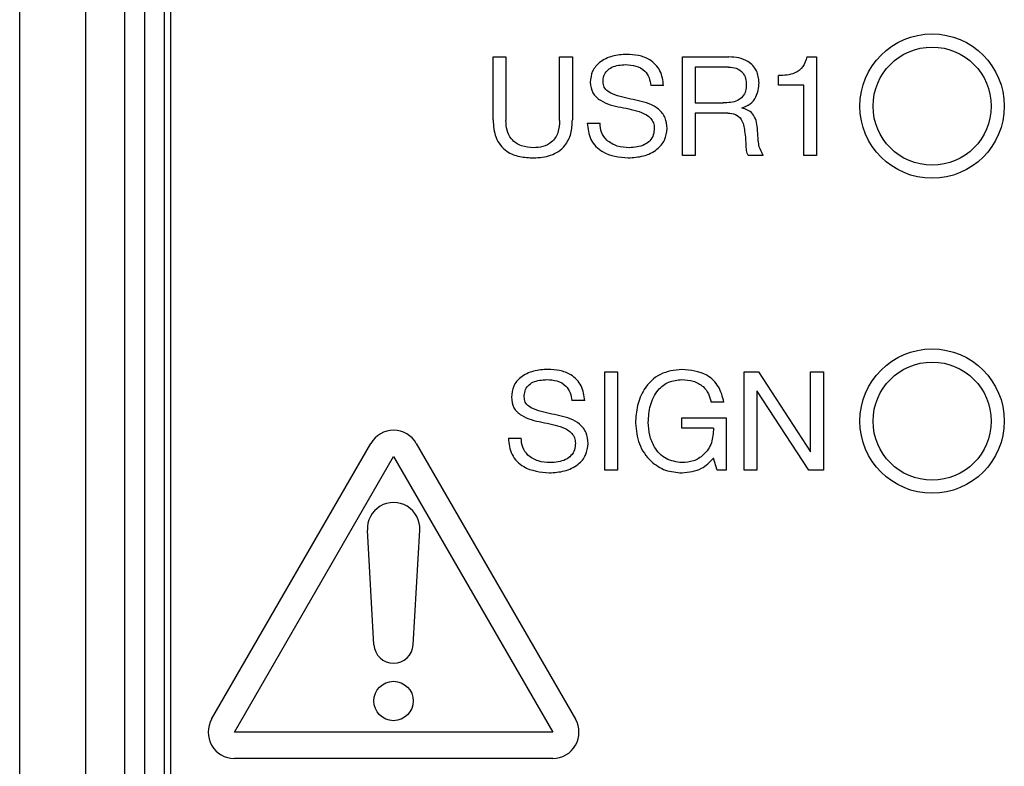
# Model space of a CAD drawing. Units: millimetres. Extents: x 17 to 410, y 7 to 290.
# Drawn here: x 47 to 55, y 162 to 167 of the extents above; entities that cross this region are included whole.
import ezdxf

# ---------------------------------------------------------------- set-up
doc = ezdxf.new("R2010")
doc.units = ezdxf.units.MM

msp = doc.modelspace()

# ---------------------------------------------------------------- linework, layer by layer
at = {"color": 7, "linetype": 'Continuous', "lineweight": 25}
for p, q in [((47.4662, 121.3239), (47.4662, 177.5592)), ((47.9662, 177.5592), (47.9662, 123.598)), ((48.2662, 126.5107), (48.2662, 176.636)), ((48.4162, 176.636), (48.4162, 126.5107)), ((48.5662, 176.636), (48.5662, 126.5107)), ((48.6141, 176.636), (48.6141, 126.5107)), ((48.6141, 176.636), (48.6141, 126.5107)), ((51.0723, 166.681), (51.0723, 167.161)), ((51.0723, 167.161), (51.1697, 167.161)), ((51.0723, 166.681), (51.0723, 167.161)), ((51.0723, 167.161), (51.1697, 167.161)), ((51.1697, 167.161), (51.1697, 166.6765)), ((51.1697, 167.161), (51.1697, 166.6765)), ((51.5788, 166.6765), (51.5788, 167.161)), ((51.5788, 167.161), (51.6762, 167.161)), ((51.5788, 167.161), (51.6762, 167.161)), ((51.5788, 166.6765), (51.5788, 167.161)), ((51.6762, 167.161), (51.6762, 166.681)), ((51.6762, 167.161), (51.6762, 166.681)), ((52.5139, 166.411), (52.5139, 167.161)), ((52.5139, 167.161), (52.869, 167.161)), ((52.5139, 166.411), (52.5139, 167.161)), ((52.5139, 167.161), (52.869, 167.161)), ((53.4622, 167.161), (53.5366, 167.161)), ((53.4622, 167.161), (53.5366, 167.161)), ((53.5366, 167.161), (53.5366, 166.411)), ((53.5366, 167.161), (53.5366, 166.411)), ((52.8645, 167.0831), (52.6113, 167.0831)), ((52.6113, 167.0831), (52.6113, 166.8103)), ((52.6113, 167.0831), (52.6113, 166.8103)), ((52.8645, 167.0831), (52.6113, 167.0831)), ((53.2456, 166.9467), (53.2456, 167.0182)), ((53.2456, 166.9467), (53.2456, 167.0182)), ((52.3707, 166.9421), (52.2733, 166.9421)), ((52.3707, 166.9421), (52.2733, 166.9421)), ((53.4392, 166.9467), (53.2456, 166.9467)), ((53.4392, 166.9467), (53.2456, 166.9467)), ((53.4392, 166.411), (53.4392, 166.9467)), ((53.4392, 166.411), (53.4392, 166.9467)), ((52.6113, 166.8103), (52.8238, 166.8103)), ((52.6113, 166.8103), (52.8238, 166.8103)), ((52.8604, 166.7324), (52.6113, 166.7324)), ((52.6113, 166.7324), (52.6113, 166.411)), ((52.8604, 166.7324), (52.6113, 166.7324)), ((52.6113, 166.7324), (52.6113, 166.411)), ((52.9665, 166.7726), (52.9665, 166.7705)), ((52.9665, 166.7726), (52.9665, 166.7705)), ((51.7895, 166.6572), (51.8869, 166.6572)), ((51.7895, 166.6572), (51.8869, 166.6572)), ((52.6113, 166.411), (52.5139, 166.411)), ((52.6113, 166.411), (52.5139, 166.411)), ((53.1298, 166.411), (53.0164, 166.411)), ((53.1298, 166.411), (53.0164, 166.411)), ((53.5366, 166.411), (53.4392, 166.411)), ((53.5366, 166.411), (53.4392, 166.411)), ((51.9227, 164.011), (51.9227, 164.761)), ((51.9227, 164.761), (52.0201, 164.761)), ((51.9227, 164.761), (52.0201, 164.761)), ((51.9227, 164.011), (51.9227, 164.761)), ((52.0201, 164.761), (52.0201, 164.011)), ((52.0201, 164.761), (52.0201, 164.011)), ((52.9843, 164.011), (52.9843, 164.761)), ((52.9843, 164.761), (53.0933, 164.761)), ((52.9843, 164.011), (52.9843, 164.761)), ((52.9843, 164.761), (53.0933, 164.761)), ((53.0933, 164.761), (53.4887, 164.1528)), ((53.0933, 164.761), (53.4887, 164.1528)), ((53.4908, 164.761), (53.5882, 164.761)), ((53.4908, 164.1528), (53.4908, 164.761)), ((53.4908, 164.761), (53.5882, 164.761)), ((53.4908, 164.1528), (53.4908, 164.761)), ((53.5882, 164.761), (53.5882, 164.011)), ((53.5882, 164.761), (53.5882, 164.011)), ((53.0839, 164.6129), (53.0817, 164.6129)), ((53.0817, 164.6129), (53.0817, 164.011)), ((53.0817, 164.6129), (53.0817, 164.011)), ((53.0839, 164.6129), (53.0817, 164.6129)), ((53.4761, 164.011), (53.0839, 164.6129)), ((53.4761, 164.011), (53.0839, 164.6129)), ((51.7697, 164.5421), (51.6723, 164.5421)), ((51.7697, 164.5421), (51.6723, 164.5421)), ((52.83, 164.5304), (52.7326, 164.5304)), ((52.83, 164.5304), (52.7326, 164.5304)), ((52.5107, 164.3324), (52.5107, 164.4103)), ((52.5107, 164.4103), (52.848, 164.4103)), ((52.5107, 164.3324), (52.5107, 164.4103)), ((52.5107, 164.4103), (52.848, 164.4103)), ((52.848, 164.4103), (52.848, 164.011)), ((52.848, 164.4103), (52.848, 164.011)), ((52.7506, 164.3324), (52.5107, 164.3324)), ((52.7506, 164.3324), (52.5107, 164.3324)), ((51.1885, 164.2572), (51.2859, 164.2572)), ((51.1885, 164.2572), (51.2859, 164.2572)), ((48.9284, 162.1159), (50.1409, 164.2159)), ((48.9284, 162.1159), (50.1409, 164.2159)), ((50.4873, 164.2159), (51.6997, 162.1159)), ((50.4873, 164.2159), (51.6997, 162.1159)), ((49.1016, 162.0159), (50.3141, 164.1159)), ((49.1016, 162.0159), (50.3141, 164.1159)), ((50.3141, 164.1159), (51.5265, 162.0159)), ((50.3141, 164.1159), (51.5265, 162.0159)), ((52.7792, 164.011), (52.7506, 164.1034)), ((52.7792, 164.011), (52.7506, 164.1034)), ((53.4887, 164.1528), (53.4908, 164.1528)), ((53.4887, 164.1528), (53.4908, 164.1528)), ((52.0201, 164.011), (51.9227, 164.011)), ((52.0201, 164.011), (51.9227, 164.011)), ((52.848, 164.011), (52.7792, 164.011)), ((52.848, 164.011), (52.7792, 164.011)), ((53.0817, 164.011), (52.9843, 164.011)), ((53.0817, 164.011), (52.9843, 164.011)), ((53.5882, 164.011), (53.4761, 164.011)), ((53.5882, 164.011), (53.4761, 164.011)), ((50.1643, 162.6823), (50.1144, 163.5545)), ((50.1643, 162.6823), (50.1144, 163.5545)), ((50.4638, 162.6823), (50.5137, 163.5545)), ((50.4638, 162.6823), (50.5137, 163.5545)), ((51.5265, 162.0159), (49.1016, 162.0159)), ((51.5265, 162.0159), (49.1016, 162.0159)), ((51.5265, 161.8159), (49.1016, 161.8159)), ((51.5265, 161.8159), (49.1016, 161.8159))]:
    msp.add_line(p, q, dxfattribs=at)
for centre, radius in [((54.4162, 166.786), 0.55), ((54.4162, 166.786), 0.55), ((54.4162, 166.786), 0.45), ((54.4162, 166.786), 0.45), ((54.4162, 164.386), 0.55), ((54.4162, 164.386), 0.55), ((54.4162, 164.386), 0.45), ((54.4162, 164.386), 0.45), ((50.3141, 162.2534), 0.15), ((50.3141, 162.2534), 0.15)]:
    msp.add_circle(centre, radius, dxfattribs=at)
for centre, radius, start, end in [((50.3141, 164.1159), 0.2, 30, 150), ((50.3141, 164.1159), 0.2, 30, 150), ((50.3141, 163.5659), 0.2, 356.72417, 183.27583), ((50.3141, 163.5659), 0.2, 356.72417, 183.27583), ((50.3141, 162.6909), 0.15, 183.27583, 356.72417), ((50.3141, 162.6909), 0.15, 183.27583, 356.72417), ((49.1016, 162.0159), 0.2, 150, 270), ((49.1016, 162.0159), 0.2, 150, 270), ((51.5265, 162.0159), 0.2, 270, 30), ((51.5265, 162.0159), 0.2, 270, 30)]:
    msp.add_arc(centre, radius, start, end, dxfattribs=at)
for points, knots in [([(52.0894, 167.1805), (52.0529, 167.1778), (51.98, 167.1726), (51.8857, 167.1288), (51.8218, 167.0544), (51.8156, 166.9966), (51.8126, 166.9677)], [0, 0, 0, 0, 0.280851, 0.56072, 0.780364, 1, 1, 1, 1]), ([(52.0894, 167.1805), (52.0529, 167.1778), (51.98, 167.1726), (51.8857, 167.1288), (51.8218, 167.0544), (51.8156, 166.9966), (51.8126, 166.9677)], [0, 0, 0, 0, 0.280851, 0.56072, 0.780364, 1, 1, 1, 1]), ([(52.3707, 166.9421), (52.3655, 166.981), (52.3551, 167.0587), (52.2756, 167.1413), (52.1808, 167.1756), (52.1199, 167.1789), (52.0894, 167.1805)], [0, 0, 0, 0, 0.279582, 0.558312, 0.778838, 1, 1, 1, 1]), ([(52.3707, 166.9421), (52.3655, 166.981), (52.3551, 167.0587), (52.2756, 167.1413), (52.1808, 167.1756), (52.1199, 167.1789), (52.0894, 167.1805)], [0, 0, 0, 0, 0.279582, 0.558312, 0.778838, 1, 1, 1, 1]), ([(51.91, 166.9706), (51.9109, 166.986), (51.9128, 167.0168), (51.9377, 167.0574), (51.9934, 167.0964), (52.0457, 167.1), (52.0824, 167.1025)], [0, 0, 0, 0, 0.187229, 0.373802, 0.560605, 1, 1, 1, 1]), ([(51.91, 166.9706), (51.9109, 166.986), (51.9128, 167.0168), (51.9377, 167.0574), (51.9934, 167.0964), (52.0457, 167.1), (52.0824, 167.1025)], [0, 0, 0, 0, 0.187229, 0.373802, 0.560605, 1, 1, 1, 1]), ([(52.0824, 167.1025), (52.1085, 167.1008), (52.1605, 167.0974), (52.2271, 167.0614), (52.2638, 167.003), (52.2701, 166.9624), (52.2733, 166.9421)], [0, 0, 0, 0, 0.280519, 0.559708, 0.779382, 1, 1, 1, 1]), ([(52.0824, 167.1025), (52.1085, 167.1008), (52.1605, 167.0974), (52.2271, 167.0614), (52.2638, 167.003), (52.2701, 166.9624), (52.2733, 166.9421)], [0, 0, 0, 0, 0.280519, 0.559708, 0.779382, 1, 1, 1, 1]), ([(53.0983, 166.9636), (53.0949, 166.9958), (53.088, 167.0602), (53.0215, 167.1273), (52.9443, 167.1573), (52.8941, 167.1597), (52.869, 167.161)], [0, 0, 0, 0, 0.279473, 0.558243, 0.77885, 1, 1, 1, 1]), ([(53.0983, 166.9636), (53.0949, 166.9958), (53.088, 167.0602), (53.0215, 167.1273), (52.9443, 167.1573), (52.8941, 167.1597), (52.869, 167.161)], [0, 0, 0, 0, 0.279473, 0.558243, 0.77885, 1, 1, 1, 1]), ([(53.4622, 167.161), (53.4549, 167.1348), (53.4403, 167.0824), (53.3576, 167.0228), (53.2882, 167.02), (53.2456, 167.0182)], [0, 0, 0, 0, 0.279849, 0.559023, 1, 1, 1, 1]), ([(53.4622, 167.161), (53.4549, 167.1348), (53.4403, 167.0824), (53.3576, 167.0228), (53.2882, 167.02), (53.2456, 167.0182)], [0, 0, 0, 0, 0.279849, 0.559023, 1, 1, 1, 1]), ([(52.8645, 167.0831), (52.8851, 167.0821), (52.9259, 167.0802), (52.9745, 167.0453), (52.9976, 166.9973), (52.9998, 166.9654), (53.0009, 166.9494)], [0, 0, 0, 0, 0.280878, 0.55872, 0.77912, 1, 1, 1, 1]), ([(52.8645, 167.0831), (52.8851, 167.0821), (52.9259, 167.0802), (52.9745, 167.0453), (52.9976, 166.9973), (52.9998, 166.9654), (53.0009, 166.9494)], [0, 0, 0, 0, 0.280878, 0.55872, 0.77912, 1, 1, 1, 1]), ([(51.8126, 166.9677), (51.8157, 166.9398), (51.822, 166.884), (51.9096, 166.8072), (52.0446, 166.776), (52.1792, 166.7534), (52.2665, 166.7065), (52.297, 166.6587), (52.2987, 166.631), (52.2996, 166.6172)], [0, 0, 0, 0, 0.124344, 0.248919, 0.499132, 0.750243, 0.874894, 0.937338, 1, 1, 1, 1]), ([(51.8126, 166.9677), (51.8157, 166.9398), (51.822, 166.884), (51.9096, 166.8072), (52.0446, 166.776), (52.1792, 166.7534), (52.2665, 166.7065), (52.297, 166.6587), (52.2987, 166.631), (52.2996, 166.6172)], [0, 0, 0, 0, 0.124344, 0.248919, 0.499132, 0.750243, 0.874894, 0.937338, 1, 1, 1, 1]), ([(52.397, 166.6161), (52.3946, 166.644), (52.3898, 166.6996), (52.3167, 166.7892), (52.18, 166.8306), (52.0461, 166.8529), (51.9545, 166.8872), (51.9142, 166.9286), (51.9114, 166.9566), (51.91, 166.9706)], [0, 0, 0, 0, 0.124845, 0.249535, 0.498921, 0.750262, 0.875269, 0.937618, 1, 1, 1, 1]), ([(52.397, 166.6161), (52.3946, 166.644), (52.3898, 166.6996), (52.3167, 166.7892), (52.18, 166.8306), (52.0461, 166.8529), (51.9545, 166.8872), (51.9142, 166.9286), (51.9114, 166.9566), (51.91, 166.9706)], [0, 0, 0, 0, 0.124845, 0.249535, 0.498921, 0.750262, 0.875269, 0.937618, 1, 1, 1, 1]), ([(52.9665, 166.7726), (52.9888, 166.7807), (53.0333, 166.7969), (53.088, 166.8658), (53.0944, 166.9265), (53.0983, 166.9636)], [0, 0, 0, 0, 0.280765, 0.560471, 1, 1, 1, 1]), ([(52.9665, 166.7726), (52.9888, 166.7807), (53.0333, 166.7969), (53.088, 166.8658), (53.0944, 166.9265), (53.0983, 166.9636)], [0, 0, 0, 0, 0.280765, 0.560471, 1, 1, 1, 1]), ([(53.0009, 166.9494), (53.0002, 166.9332), (52.9987, 166.901), (52.9753, 166.857), (52.9182, 166.8132), (52.8627, 166.8115), (52.8238, 166.8103)], [0, 0, 0, 0, 0.18746, 0.37401, 0.560678, 1, 1, 1, 1]), ([(53.0009, 166.9494), (53.0002, 166.9332), (52.9987, 166.901), (52.9753, 166.857), (52.9182, 166.8132), (52.8627, 166.8115), (52.8238, 166.8103)], [0, 0, 0, 0, 0.18746, 0.37401, 0.560678, 1, 1, 1, 1]), ([(52.8604, 166.7324), (52.8803, 166.7312), (52.9199, 166.7287), (52.9762, 166.6787), (52.9837, 166.6277), (52.9883, 166.5965)], [0, 0, 0, 0, 0.280615, 0.559017, 1, 1, 1, 1]), ([(52.8604, 166.7324), (52.8803, 166.7312), (52.9199, 166.7287), (52.9762, 166.6787), (52.9837, 166.6277), (52.9883, 166.5965)], [0, 0, 0, 0, 0.280615, 0.559017, 1, 1, 1, 1]), ([(53.0857, 166.6169), (53.0833, 166.6366), (53.0784, 166.676), (53.0537, 166.7272), (53.0123, 166.7597), (52.9818, 166.7669), (52.9665, 166.7705)], [0, 0, 0, 0, 0.281065, 0.559851, 0.779693, 1, 1, 1, 1]), ([(53.0857, 166.6169), (53.0833, 166.6366), (53.0784, 166.676), (53.0537, 166.7272), (53.0123, 166.7597), (52.9818, 166.7669), (52.9665, 166.7705)], [0, 0, 0, 0, 0.281065, 0.559851, 0.779693, 1, 1, 1, 1]), ([(51.0723, 166.681), (51.0754, 166.6354), (51.0814, 166.5448), (51.1632, 166.4384), (51.2742, 166.3964), (51.345, 166.3931), (51.3805, 166.3915)], [0, 0, 0, 0, 0.280468, 0.558542, 0.77879, 1, 1, 1, 1]), ([(51.0723, 166.681), (51.0754, 166.6354), (51.0814, 166.5448), (51.1632, 166.4384), (51.2742, 166.3964), (51.345, 166.3931), (51.3805, 166.3915)], [0, 0, 0, 0, 0.2804682, 0.5585415, 0.7787898, 1, 1, 1, 1]), ([(51.3807, 166.4694), (51.349, 166.4714), (51.286, 166.4754), (51.2095, 166.5273), (51.1739, 166.6023), (51.1711, 166.6518), (51.1697, 166.6765)], [0, 0, 0, 0, 0.280598, 0.559052, 0.779063, 1, 1, 1, 1]), ([(51.3807, 166.4694), (51.349, 166.4714), (51.286, 166.4754), (51.2095, 166.5273), (51.1739, 166.6023), (51.1711, 166.6518), (51.1697, 166.6765)], [0, 0, 0, 0, 0.280598, 0.559052, 0.779063, 1, 1, 1, 1]), ([(51.3805, 166.3915), (51.4248, 166.3943), (51.513, 166.3999), (51.621, 166.4716), (51.6708, 166.577), (51.6744, 166.6463), (51.6762, 166.681)], [0, 0, 0, 0, 0.280614, 0.559118, 0.779078, 1, 1, 1, 1]), ([(51.3805, 166.3915), (51.4248, 166.3943), (51.513, 166.3999), (51.621, 166.4716), (51.6708, 166.577), (51.6744, 166.6463), (51.6762, 166.681)], [0, 0, 0, 0, 0.280614, 0.559118, 0.779078, 1, 1, 1, 1]), ([(51.5788, 166.6765), (51.5771, 166.6459), (51.5736, 166.5847), (51.5253, 166.5091), (51.4527, 166.4734), (51.4047, 166.4707), (51.3807, 166.4694)], [0, 0, 0, 0, 0.280765, 0.55921, 0.779103, 1, 1, 1, 1]), ([(51.5788, 166.6765), (51.5771, 166.6459), (51.5736, 166.5847), (51.5253, 166.5091), (51.4527, 166.4734), (51.4047, 166.4707), (51.3807, 166.4694)], [0, 0, 0, 0, 0.2807655, 0.5592102, 0.7791033, 1, 1, 1, 1]), ([(51.7895, 166.6572), (51.7941, 166.6137), (51.8035, 166.5267), (51.9207, 166.4097), (52.0331, 166.3984), (52.1018, 166.3915)], [0, 0, 0, 0, 0.280448, 0.560189, 1, 1, 1, 1]), ([(51.7895, 166.6572), (51.7941, 166.6137), (51.8035, 166.5267), (51.9207, 166.4097), (52.0331, 166.3984), (52.1018, 166.3915)], [0, 0, 0, 0, 0.280448, 0.560189, 1, 1, 1, 1]), ([(52.1075, 166.4694), (52.077, 166.4714), (52.016, 166.4755), (51.9394, 166.5184), (51.8929, 166.5849), (51.8889, 166.6331), (51.8869, 166.6572)], [0, 0, 0, 0, 0.280755, 0.559915, 0.779801, 1, 1, 1, 1]), ([(52.1075, 166.4694), (52.077, 166.4714), (52.016, 166.4755), (51.9394, 166.5184), (51.8929, 166.5849), (51.8889, 166.6331), (51.8869, 166.6572)], [0, 0, 0, 0, 0.2807551, 0.5599147, 0.7798011, 1, 1, 1, 1]), ([(52.1018, 166.3915), (52.1405, 166.3943), (52.2179, 166.3998), (52.3175, 166.4466), (52.3869, 166.5241), (52.3936, 166.5855), (52.397, 166.6161)], [0, 0, 0, 0, 0.280899, 0.56079, 0.780568, 1, 1, 1, 1]), ([(52.1018, 166.3915), (52.1405, 166.3943), (52.2179, 166.3998), (52.3175, 166.4466), (52.3869, 166.5241), (52.3936, 166.5855), (52.397, 166.6161)], [0, 0, 0, 0, 0.2808989, 0.5607895, 0.7805682, 1, 1, 1, 1]), ([(52.2996, 166.6172), (52.2986, 166.6), (52.2966, 166.5656), (52.269, 166.5202), (52.2069, 166.4764), (52.1485, 166.4723), (52.1075, 166.4694)], [0, 0, 0, 0, 0.187248, 0.373785, 0.560606, 1, 1, 1, 1]), ([(52.2996, 166.6172), (52.2986, 166.6), (52.2966, 166.5656), (52.269, 166.5202), (52.2069, 166.4764), (52.1485, 166.4723), (52.1075, 166.4694)], [0, 0, 0, 0, 0.187248, 0.373785, 0.560606, 1, 1, 1, 1]), ([(52.9883, 166.5965), (52.9911, 166.5752), (52.9958, 166.54), (52.9963, 166.4905), (52.9992, 166.456), (53.0043, 166.4282), (53.0124, 166.4167), (53.0164, 166.411)], [0, 0, 0, 0, 0.340093, 0.560361, 0.78055, 0.890465, 1, 1, 1, 1]), ([(52.9883, 166.5965), (52.9911, 166.5752), (52.9958, 166.54), (52.9963, 166.4905), (52.9992, 166.456), (53.0043, 166.4282), (53.0124, 166.4167), (53.0164, 166.411)], [0, 0, 0, 0, 0.340093, 0.560361, 0.78055, 0.890465, 1, 1, 1, 1]), ([(53.1298, 166.411), (53.1181, 166.4323), (53.0988, 166.4675), (53.092, 166.5231), (53.0888, 166.5699), (53.0867, 166.6012), (53.0857, 166.6169)], [0, 0, 0, 0, 0.33792, 0.55856, 0.779276, 1, 1, 1, 1]), ([(53.1298, 166.411), (53.1181, 166.4323), (53.0988, 166.4675), (53.092, 166.5231), (53.0888, 166.5699), (53.0867, 166.6012), (53.0857, 166.6169)], [0, 0, 0, 0, 0.33792, 0.55856, 0.779276, 1, 1, 1, 1]), ([(51.4885, 164.7805), (51.4519, 164.7778), (51.379, 164.7726), (51.2848, 164.7288), (51.2208, 164.6544), (51.2147, 164.5966), (51.2116, 164.5677)], [0, 0, 0, 0, 0.280851, 0.56072, 0.780364, 1, 1, 1, 1]), ([(51.4885, 164.7805), (51.4519, 164.7778), (51.379, 164.7726), (51.2848, 164.7288), (51.2208, 164.6544), (51.2147, 164.5966), (51.2116, 164.5677)], [0, 0, 0, 0, 0.280851, 0.56072, 0.780364, 1, 1, 1, 1]), ([(51.7697, 164.5421), (51.7645, 164.581), (51.7541, 164.6587), (51.6747, 164.7413), (51.5798, 164.7756), (51.5189, 164.7789), (51.4885, 164.7805)], [0, 0, 0, 0, 0.2795825, 0.5583118, 0.7788376, 1, 1, 1, 1]), ([(51.7697, 164.5421), (51.7645, 164.581), (51.7541, 164.6587), (51.6747, 164.7413), (51.5798, 164.7756), (51.5189, 164.7789), (51.4885, 164.7805)], [0, 0, 0, 0, 0.2795825, 0.5583118, 0.7788376, 1, 1, 1, 1]), ([(52.5104, 164.7805), (52.4532, 164.7737), (52.3389, 164.76), (52.2206, 164.6415), (52.1652, 164.5052), (52.1593, 164.4159), (52.1564, 164.3712)], [0, 0, 0, 0, 0.279124, 0.558139, 0.778871, 1, 1, 1, 1]), ([(52.5104, 164.7805), (52.4532, 164.7737), (52.3389, 164.76), (52.2206, 164.6415), (52.1652, 164.5052), (52.1593, 164.4159), (52.1564, 164.3712)], [0, 0, 0, 0, 0.279124, 0.558139, 0.778871, 1, 1, 1, 1]), ([(52.83, 164.5304), (52.8198, 164.5712), (52.7992, 164.6526), (52.686, 164.7627), (52.577, 164.7737), (52.5104, 164.7805)], [0, 0, 0, 0, 0.280767, 0.560891, 1, 1, 1, 1]), ([(52.83, 164.5304), (52.8198, 164.5712), (52.7992, 164.6526), (52.686, 164.7627), (52.577, 164.7737), (52.5104, 164.7805)], [0, 0, 0, 0, 0.280767, 0.560891, 1, 1, 1, 1]), ([(51.309, 164.5706), (51.31, 164.586), (51.3118, 164.6168), (51.3367, 164.6574), (51.3924, 164.6964), (51.4447, 164.7), (51.4815, 164.7025)], [0, 0, 0, 0, 0.187229, 0.373802, 0.560605, 1, 1, 1, 1]), ([(51.309, 164.5706), (51.31, 164.586), (51.3118, 164.6168), (51.3367, 164.6574), (51.3924, 164.6964), (51.4447, 164.7), (51.4815, 164.7025)], [0, 0, 0, 0, 0.187229, 0.373802, 0.560605, 1, 1, 1, 1]), ([(51.4815, 164.7025), (51.5075, 164.7008), (51.5595, 164.6974), (51.6261, 164.6614), (51.6628, 164.603), (51.6691, 164.5624), (51.6723, 164.5421)], [0, 0, 0, 0, 0.280519, 0.559708, 0.779382, 1, 1, 1, 1]), ([(51.4815, 164.7025), (51.5075, 164.7008), (51.5595, 164.6974), (51.6261, 164.6614), (51.6628, 164.603), (51.6691, 164.5624), (51.6723, 164.5421)], [0, 0, 0, 0, 0.280519, 0.559708, 0.779382, 1, 1, 1, 1]), ([(52.2538, 164.3762), (52.2567, 164.4199), (52.2625, 164.5069), (52.3165, 164.6189), (52.4071, 164.6928), (52.4761, 164.6993), (52.5106, 164.7025)], [0, 0, 0, 0, 0.280895, 0.560551, 0.780219, 1, 1, 1, 1]), ([(52.2538, 164.3762), (52.2567, 164.4199), (52.2625, 164.5069), (52.3165, 164.6189), (52.4071, 164.6928), (52.4761, 164.6993), (52.5106, 164.7025)], [0, 0, 0, 0, 0.280895, 0.560551, 0.780219, 1, 1, 1, 1]), ([(52.5106, 164.7025), (52.5394, 164.7004), (52.5971, 164.6962), (52.6703, 164.6571), (52.7165, 164.5968), (52.7272, 164.5525), (52.7326, 164.5304)], [0, 0, 0, 0, 0.280378, 0.559725, 0.779696, 1, 1, 1, 1]), ([(52.5106, 164.7025), (52.5394, 164.7004), (52.5971, 164.6962), (52.6703, 164.6571), (52.7165, 164.5968), (52.7272, 164.5525), (52.7326, 164.5304)], [0, 0, 0, 0, 0.280378, 0.559725, 0.779696, 1, 1, 1, 1]), ([(51.2116, 164.5677), (51.2148, 164.5398), (51.2211, 164.484), (51.3086, 164.4072), (51.4437, 164.376), (51.5782, 164.3534), (51.6655, 164.3065), (51.6961, 164.2587), (51.6978, 164.231), (51.6986, 164.2172)], [0, 0, 0, 0, 0.124344, 0.248919, 0.499132, 0.750243, 0.874894, 0.937338, 1, 1, 1, 1]), ([(51.2116, 164.5677), (51.2148, 164.5398), (51.2211, 164.484), (51.3086, 164.4072), (51.4437, 164.376), (51.5782, 164.3534), (51.6655, 164.3065), (51.6961, 164.2587), (51.6978, 164.231), (51.6986, 164.2172)], [0, 0, 0, 0, 0.124344, 0.248919, 0.499132, 0.750243, 0.874894, 0.937338, 1, 1, 1, 1]), ([(51.796, 164.2161), (51.7936, 164.244), (51.7888, 164.2996), (51.7157, 164.3892), (51.5791, 164.4306), (51.4451, 164.4529), (51.3536, 164.4872), (51.3132, 164.5286), (51.3104, 164.5566), (51.309, 164.5706)], [0, 0, 0, 0, 0.124845, 0.249535, 0.498921, 0.750262, 0.875269, 0.937618, 1, 1, 1, 1]), ([(51.796, 164.2161), (51.7936, 164.244), (51.7888, 164.2996), (51.7157, 164.3892), (51.5791, 164.4306), (51.4451, 164.4529), (51.3536, 164.4872), (51.3132, 164.5286), (51.3104, 164.5566), (51.309, 164.5706)], [0, 0, 0, 0, 0.124845, 0.249535, 0.498921, 0.750262, 0.875269, 0.937618, 1, 1, 1, 1]), ([(52.1564, 164.3712), (52.162, 164.3169), (52.1733, 164.2083), (52.263, 164.0803), (52.3832, 164.0029), (52.4687, 163.9953), (52.5115, 163.9915)], [0, 0, 0, 0, 0.280153, 0.559588, 0.779808, 1, 1, 1, 1]), ([(52.1564, 164.3712), (52.162, 164.3169), (52.1733, 164.2083), (52.263, 164.0803), (52.3832, 164.0029), (52.4687, 163.9953), (52.5115, 163.9915)], [0, 0, 0, 0, 0.280153, 0.559588, 0.779808, 1, 1, 1, 1]), ([(52.5106, 164.0694), (52.4685, 164.0752), (52.3843, 164.0867), (52.3009, 164.1774), (52.2604, 164.2776), (52.256, 164.3433), (52.2538, 164.3762)], [0, 0, 0, 0, 0.278748, 0.558008, 0.778851, 1, 1, 1, 1]), ([(52.5106, 164.0694), (52.4685, 164.0752), (52.3843, 164.0867), (52.3009, 164.1774), (52.2604, 164.2776), (52.256, 164.3433), (52.2538, 164.3762)], [0, 0, 0, 0, 0.278748, 0.558008, 0.778851, 1, 1, 1, 1]), ([(52.7506, 164.3324), (52.7487, 164.2945), (52.7448, 164.219), (52.6844, 164.1279), (52.5995, 164.0766), (52.5402, 164.0718), (52.5106, 164.0694)], [0, 0, 0, 0, 0.2802764, 0.5593266, 0.7795016, 1, 1, 1, 1]), ([(52.7506, 164.3324), (52.7487, 164.2945), (52.7448, 164.219), (52.6844, 164.1279), (52.5995, 164.0766), (52.5402, 164.0718), (52.5106, 164.0694)], [0, 0, 0, 0, 0.2802764, 0.5593266, 0.7795016, 1, 1, 1, 1]), ([(51.1885, 164.2572), (51.1932, 164.2137), (51.2025, 164.1267), (51.3197, 164.0097), (51.4321, 163.9984), (51.5008, 163.9915)], [0, 0, 0, 0, 0.2804483, 0.5601887, 1, 1, 1, 1]), ([(51.1885, 164.2572), (51.1932, 164.2137), (51.2025, 164.1267), (51.3197, 164.0097), (51.4321, 163.9984), (51.5008, 163.9915)], [0, 0, 0, 0, 0.2804483, 0.5601887, 1, 1, 1, 1]), ([(51.5066, 164.0694), (51.476, 164.0714), (51.415, 164.0755), (51.3384, 164.1184), (51.2919, 164.1849), (51.2879, 164.2331), (51.2859, 164.2572)], [0, 0, 0, 0, 0.280755, 0.559915, 0.779801, 1, 1, 1, 1]), ([(51.5066, 164.0694), (51.476, 164.0714), (51.415, 164.0755), (51.3384, 164.1184), (51.2919, 164.1849), (51.2879, 164.2331), (51.2859, 164.2572)], [0, 0, 0, 0, 0.280755, 0.559915, 0.779801, 1, 1, 1, 1]), ([(51.5008, 163.9915), (51.5396, 163.9943), (51.617, 163.9998), (51.7165, 164.0466), (51.7859, 164.1241), (51.7926, 164.1855), (51.796, 164.2161)], [0, 0, 0, 0, 0.280899, 0.56079, 0.780568, 1, 1, 1, 1]), ([(51.5008, 163.9915), (51.5396, 163.9943), (51.617, 163.9998), (51.7165, 164.0466), (51.7859, 164.1241), (51.7926, 164.1855), (51.796, 164.2161)], [0, 0, 0, 0, 0.280899, 0.56079, 0.780568, 1, 1, 1, 1]), ([(51.6986, 164.2172), (51.6976, 164.2), (51.6956, 164.1656), (51.668, 164.1202), (51.606, 164.0764), (51.5475, 164.0723), (51.5066, 164.0694)], [0, 0, 0, 0, 0.187248, 0.373785, 0.560606, 1, 1, 1, 1]), ([(51.6986, 164.2172), (51.6976, 164.2), (51.6956, 164.1656), (51.668, 164.1202), (51.606, 164.0764), (51.5475, 164.0723), (51.5066, 164.0694)], [0, 0, 0, 0, 0.187248, 0.373785, 0.560606, 1, 1, 1, 1]), ([(52.5115, 163.9915), (52.5638, 163.9971), (52.6572, 164.0072), (52.722, 164.074), (52.7506, 164.1034)], [0, 0, 0, 0, 0.559848, 1, 1, 1, 1]), ([(52.5115, 163.9915), (52.5638, 163.9971), (52.6572, 164.0072), (52.722, 164.074), (52.7506, 164.1034)], [0, 0, 0, 0, 0.559848, 1, 1, 1, 1])]:
    msp.add_open_spline(points, degree=3, knots=knots, dxfattribs=at)

doc.saveas('drawing.dxf')
